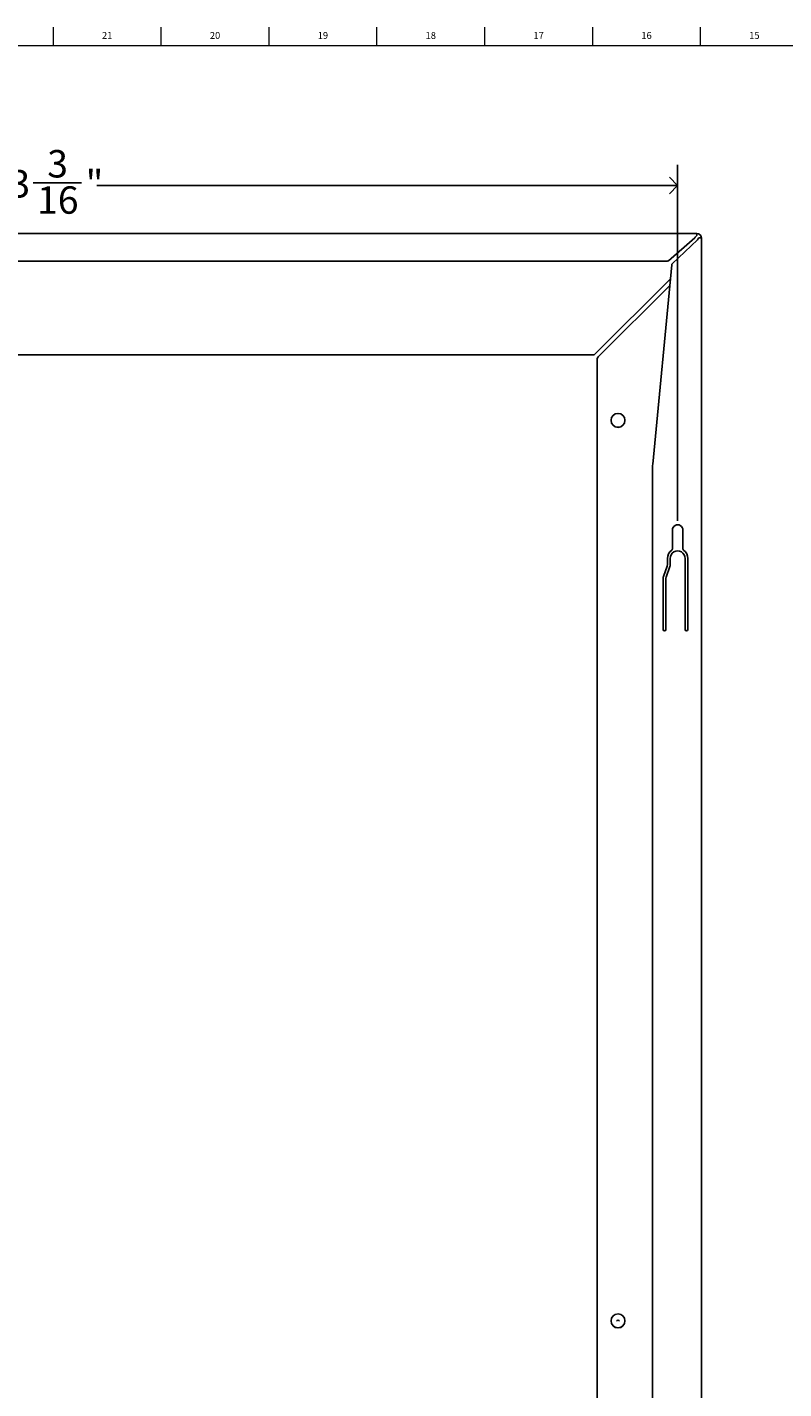
# Model space of a CAD drawing. Units: inches. Extents: x 0.2 to 94.8, y 0.2 to 49.8.
# Drawn here: x 52.9 to 66.7, y 25 to 49.8 of the extents above; entities that cross this region are included whole.
import ezdxf

# ---------------------------------------------------------------- set-up
doc = ezdxf.new("R2010")
doc.units = ezdxf.units.IN
doc.header["$MEASUREMENT"] = 0
doc.linetypes.add('SLD-Solid', pattern=[0])
doc.layers.add('DIMS', color=5, linetype='SLD-Solid')
doc.layers.add('TITLE', color=8, linetype='SLD-Solid')
doc.styles.add('SLDTEXTSTYLE0', font='GOTHIC.TTF', dxfattribs={"width": 0.913})
doc.dimstyles.new('SLDDIMSTYLE1', dxfattribs={"dimtxt": 0.5, "dimasz": 0.3, "dimexe": 0, "dimexo": 0.0625, "dimgap": 0.125, "dimtad": 0, "dimtih": 1, "dimtoh": 1, "dimdec": 6, "dimrnd": 1e-09, "dimzin": 12, "dimdsep": 46, "dimlunit": 5, "dimtxsty": 'SLDTEXTSTYLE0', "dimblk1": 'OPEN90', "dimblk2": 'OPEN90', "dimsah": 1, "dimcen": 0.09, "dimadec": 0, "dimazin": 3, "dimtfac": 1, "dimtofl": 0, "dimtmove": 0, "dimatfit": 3, "dimldrblk": 'OPEN90', "dimfxl": 0, "dimfrac": 2, "dimtolj": 1, "dimtzin": 12, "dimarcsym": 0})

# ---------------------------------------------------------------- blocks, each defined once
blk = doc.blocks.new('_Open90')
at = {"color": 0, "linetype": 'ByBlock', "lineweight": -2}
for p, q in [((0, 0), (-1, 0)), ((-0.5, 0.5), (0, 0)), ((0, 0), (-0.5, -0.5))]:
    blk.add_line(p, q, dxfattribs=at)
blk = doc.blocks.new('_D_5')
at = {"layer": 'DIMS'}
for p, q in [((41.624, 40.83), (41.624, 47.323)), ((64.798, 40.83), (64.798, 47.323)), ((41.624, 46.948), (52.223, 46.948)), ((53.035, 46.999), (53.92, 46.999)), ((64.798, 46.948), (54.2, 46.948))]:
    blk.add_line(p, q, dxfattribs=at)
at = {"layer": 'DIMS', "xscale": 0.3, "yscale": 0.3, "rotation": 180.0000000000002}
blk.add_blockref('_Open90', (41.624, 46.948, -1.739), dxfattribs=at)
at = {"layer": 'DIMS', "xscale": 0.3, "yscale": 0.3}
blk.add_blockref('_Open90', (64.798, 46.948, -1.739), dxfattribs=at)
at = {"layer": 'DIMS', "char_height": 0.5, "attachment_point": 1, "style": 'SLDTEXTSTYLE0'}
for s, insert in [('3', (53.293, 47.594)), ('23', (52.223, 47.229)), ('"', (53.994, 47.229)), ('16', (53.108, 46.933))]:
    blk.add_mtext(s, dxfattribs=dict(at, insert=insert))

msp = doc.modelspace()

# ---------------------------------------------------------------- linework, layer by layer
at = {"color": 7, "linetype": 'SLD-Solid', "lineweight": 25}
for p, q in [((65.1463086, 46.0737313), (41.2762086, 46.0737313)), ((65.1096958, 45.9927536), (64.6295896, 45.5767313)), ((64.6977454, 45.5210495), (65.1576924, 45.9586146)), ((65.1463086, 46.0368693), (65.1463086, 46.0737313)), ((65.1463086, 46.0716487), (65.1476924, 46.0716487)), ((65.1833248, 45.992957), (65.2057531, 45.992957)), ((65.2326924, 16.1481364), (65.2326924, 45.9886402)), ((64.6099078, 45.569396), (41.8126093, 45.569396)), ((64.3429396, 41.8652271), (64.6885577, 45.5021522)), ((63.2755979, 43.8594545), (64.6637793, 45.2414099)), ((63.2755979, 43.8561434), (64.6634318, 45.2377528)), ((64.6527334, 45.1251743), (63.3577439, 43.8359928)), ((43.1469192, 43.8594545), (63.2755979, 43.8594545)), ((43.1469192, 43.8561434), (63.2755979, 43.8561434)), ((63.2755979, 43.8561434), (63.2755979, 43.8594545)), ((63.3284546, 43.7655993), (63.3284546, 10.0615758)), ((63.5823086, 42.665286), (63.5823086, 42.6632047)), ((63.8363086, 42.6632047), (63.8363086, 42.665286)), ((65.2343086, 41.7224161), (65.2326924, 41.9734042)), ((64.3384546, 17.6549963), (64.3384546, 41.770623)), ((65.2343086, 13.9375931), (65.2343086, 41.7224161)), ((64.7026132, 40.3225575), (64.7029114, 40.6635719)), ((64.8934992, 40.6634053), (64.893201, 40.3223909)), ((64.5379628, 39.8154439), (64.6071307, 40.0055246)), ((64.657123, 39.9966889), (64.5879551, 39.8066083)), ((64.6101448, 40.0225784), (64.6102517, 40.1448527)), ((64.6602517, 40.144809), (64.6601371, 40.0137428)), ((64.9341175, 38.8475952), (64.9352516, 40.1445685)), ((64.9852516, 40.1445248), (64.9841175, 38.8475515)), ((64.5341176, 38.847945), (64.5349487, 39.7983901)), ((64.584941, 39.7895544), (64.5841176, 38.8479013)), ((63.5823086, 26.2392889), (63.5823086, 26.2372076)), ((63.8363086, 26.2372076), (63.8363086, 26.2392889))]:
    msp.add_line(p, q, dxfattribs=at)
for centre, radius in [((63.7093551, 42.6648431), 0.1268822), ((63.7093913, 26.2388435), 0.126881)]:
    msp.add_circle(centre, radius, dxfattribs=at)
for centre, radius, start, end in [((65.1478826, 45.9868389), 0.08481, 0.1290645, 90.12848564), ((64.6099142, 45.5994513), 0.0300553, 269.98791356, 310.89245636), ((64.7184232, 45.4993141), 0.03, 133.57146643, 174.57146646), ((63.427784, 43.7655604), 0.0993294, 134.84000282, 179.97759168), ((63.7093086, 42.6635832), 0.1270006, 180.17074215, 359.82925785), ((65.3384546, 41.770623), 1, 174.57146646, 180), ((64.7982053, 40.6634886), 0.0952939, 359.9499, 179.9499), ((64.7977516, 40.1446888), 0.1875, 125.12408138, 179.9499), ((64.7977516, 40.1446888), 0.1375, 359.9499, 179.9499), ((64.6726132, 40.3225838), 0.03, 305.12408138, 359.9499), ((64.923201, 40.3223646), 0.03, 179.9499, 234.77571051), ((64.7977516, 40.1446888), 0.1875, 359.9499, 54.77571051), ((64.5601448, 40.0226221), 0.05, 340.00421235, 359.9499), ((64.6101371, 40.0137865), 0.05, 340.00421235, 359.9499), ((64.5849487, 39.7983464), 0.05, 160.00421235, 179.9499), ((64.634941, 39.7895107), 0.05, 160.00421235, 179.9499), ((64.5591176, 38.8479231), 0.025, 179.9499, 359.9499), ((64.9591175, 38.8475733), 0.025, 179.9499, 359.9499), ((63.7093086, 26.2375877), 0.1270006, 180.17147528, 359.82852472), ((63.7093086, 26.2195504), 0.0312867, 19.91400886, 160.08599114)]:
    msp.add_arc(centre, radius, start, end, dxfattribs=at)
for points in [[(65.1096958, 45.9927536), (65.115798, 46.0004995), (65.1280022, 46.0159914), (65.1402064, 46.02991), (65.1463086, 46.0368693)], [(65.1833248, 45.992957), (65.1794608, 45.9872333), (65.1717328, 45.9757858), (65.1623725, 45.9643383), (65.1576924, 45.9586146)], [(65.2326924, 45.9886402), (65.2323478, 45.989), (65.2316585, 45.9897194), (65.2260984, 45.9907986), (65.2176953, 45.9918778), (65.2097338, 45.9925973), (65.2057531, 45.992957)]]:
    msp.add_open_spline(points, degree=3, dxfattribs=at)
at = {"layer": 'TITLE', "linetype": 'SLD-Solid', "lineweight": 18}
for p, q in [((53.4055118, 49.5), (53.4055118, 49.8346457)), ((55.3740157, 49.5), (55.3740157, 49.8346457)), ((57.3425197, 49.5), (57.3425197, 49.8346457)), ((59.3110236, 49.5), (59.3110236, 49.8346457)), ((61.2795276, 49.5), (61.2795276, 49.8346457)), ((63.2480315, 49.5), (63.2480315, 49.8346457)), ((65.2165354, 49.5), (65.2165354, 49.8346457)), ((0.5, 49.5), (94.5, 49.5))]:
    msp.add_line(p, q, dxfattribs=at)

# ---------------------------------------------------------------- texts
at = {"layer": 'TITLE', "char_height": 0.125, "attachment_point": 2, "style": 'SLDTEXTSTYLE0'}
for s, insert in [('21', (54.3872464, 49.7472008)), ('20', (56.3557504, 49.7472008)), ('19', (58.3242543, 49.7472008)), ('18', (60.2927582, 49.7472008)), ('17', (62.2612622, 49.7472008)), ('16', (64.2297661, 49.7472008)), ('15', (66.19827, 49.7472008))]:
    msp.add_mtext(s, dxfattribs=dict(at, insert=insert))

# ---------------------------------------------------------------- dimensions: what is measured, and where the dimension line sits
at = {"layer": 'DIMS'}
dim = msp.add_linear_dim(base=(64.79820529, 46.9478908), p1=(41.62431183, 40.66348858), p2=(64.79820529, 40.66348858), dimstyle='SLDDIMSTYLE1', dxfattribs=at)
dim.commit()
dim.dimension.update_dxf_attribs({"geometry": '_D_5', "text_midpoint": (53.21125856, 46.9478908)})

doc.saveas('drawing.dxf')
